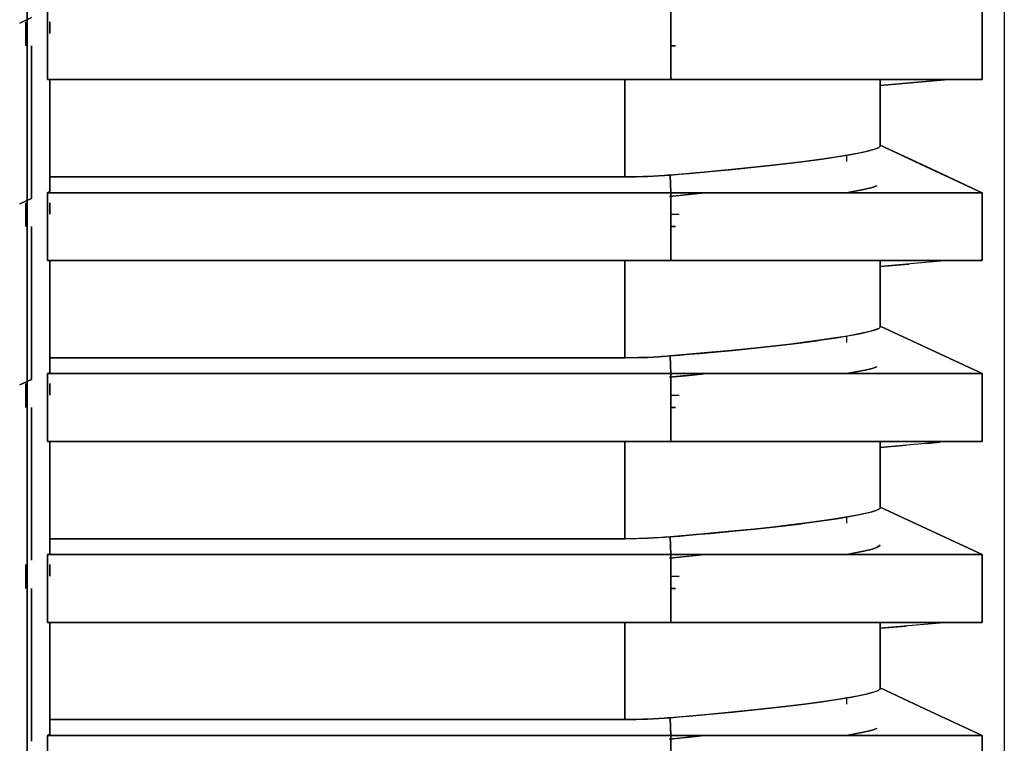
# Model space of a CAD drawing. Units: millimetres. Extents: x 2035 to 9959, y -14 to 1778.
# Drawn here: x 6926 to 6970, y 1058 to 1090 of the extents above; entities that cross this region are included whole.
import ezdxf

# ---------------------------------------------------------------- set-up
doc = ezdxf.new("R2010")
doc.units = ezdxf.units.MM
doc.layers.add('TFR-TRI', color=7, linetype='CONTINUOUS', true_color=0xffffff)

msp = doc.modelspace()

# ---------------------------------------------------------------- linework, layer by layer
at = {"layer": 'TFR-TRI', "color": 0, "linetype": 'Continuous'}
for p, q in [((6970.281, 1192.322), (6970.281, 828.947)), ((6926.8, 1187.292), (6926.804, 1085.525)), ((6926.804, 1085.525), (6926.8, 1187.292)), ((6927.704, 1089.197), (6927.704, 1090.706)), ((6927.704, 1090.706), (6927.704, 1089.197)), ((6955.436, 1087.688), (6955.436, 1090.706)), ((6955.436, 1090.706), (6955.436, 1089.197)), ((6969.289, 1090.706), (6969.289, 1087.688)), ((6969.289, 1089.197), (6969.289, 1090.706)), ((6926.986, 1090.448), (6926.468, 1090.206)), ((6926.468, 1090.206), (6926.986, 1090.448)), ((6926.737, 1090.263), (6926.737, 1089.73)), ((6926.738, 1089.73), (6926.738, 1090.263)), ((6927.806, 1090.263), (6927.806, 1090.004)), ((6927.806, 1090.004), (6927.806, 1090.263)), ((6926.737, 1089.73), (6926.738, 1089.197)), ((6926.738, 1089.197), (6926.738, 1089.73)), ((6927.806, 1090.004), (6927.806, 1089.745)), ((6927.806, 1089.745), (6927.806, 1090.004)), ((6926.986, 1089.197), (6926.986, 1082.4)), ((6926.986, 1082.4), (6926.986, 1089.197)), ((6927.704, 1087.688), (6927.704, 1089.197)), ((6927.704, 1089.197), (6927.704, 1087.688)), ((6955.409, 1089.197), (6955.649, 1089.197)), ((6955.649, 1089.197), (6955.409, 1089.197)), ((6955.436, 1089.197), (6955.436, 1087.688)), ((6969.289, 1087.688), (6969.289, 1089.197)), ((6955.436, 1087.688), (6927.704, 1087.688)), ((6927.704, 1087.688), (6955.436, 1087.688)), ((6927.755, 1087.688), (6927.704, 1087.688)), ((6927.806, 1087.688), (6927.755, 1087.688)), ((6927.806, 1085.196), (6927.806, 1087.688)), ((6927.806, 1087.688), (6927.806, 1085.196)), ((6953.394, 1083.361), (6953.394, 1087.688)), ((6953.394, 1087.688), (6953.394, 1083.361)), ((6958.413, 1087.688), (6955.406, 1087.688)), ((6955.837, 1087.688), (6955.436, 1087.688)), ((6955.436, 1087.688), (6956.04, 1087.688)), ((6956.235, 1087.688), (6955.837, 1087.688)), ((6956.04, 1087.688), (6956.651, 1087.688)), ((6956.499, 1087.688), (6956.235, 1087.688)), ((6956.761, 1087.688), (6956.499, 1087.688)), ((6956.651, 1087.688), (6957.27, 1087.688)), ((6957.413, 1087.688), (6956.761, 1087.688)), ((6957.27, 1087.688), (6957.895, 1087.688)), ((6958.057, 1087.688), (6957.413, 1087.688)), ((6957.895, 1087.688), (6958.522, 1087.688)), ((6959.323, 1087.688), (6958.057, 1087.688)), ((6961.027, 1087.688), (6958.413, 1087.688)), ((6958.522, 1087.688), (6959.15, 1087.688)), ((6959.15, 1087.688), (6959.857, 1087.688)), ((6960.559, 1087.688), (6959.323, 1087.688)), ((6959.857, 1087.688), (6960.559, 1087.688)), ((6961.113, 1087.688), (6960.559, 1087.688)), ((6960.559, 1087.688), (6962.604, 1087.688)), ((6963.048, 1087.688), (6961.027, 1087.688)), ((6961.655, 1087.688), (6961.113, 1087.688)), ((6962.358, 1087.688), (6961.655, 1087.688)), ((6963.039, 1087.688), (6962.358, 1087.688)), ((6962.604, 1087.688), (6964.485, 1087.688)), ((6963.743, 1087.688), (6963.039, 1087.688)), ((6964.325, 1087.688), (6963.048, 1087.688)), ((6964.411, 1087.688), (6963.743, 1087.688)), ((6964.762, 1087.688), (6964.325, 1087.688)), ((6964.835, 1087.688), (6964.411, 1087.688)), ((6964.485, 1087.688), (6964.871, 1087.688)), ((6969.289, 1087.688), (6964.762, 1087.688)), ((6967.78, 1087.688), (6964.762, 1087.424)), ((6964.762, 1087.688), (6964.762, 1084.741)), ((6964.762, 1084.741), (6964.762, 1087.688)), ((6964.762, 1087.424), (6966.271, 1087.556)), ((6965.243, 1087.688), (6964.835, 1087.688)), ((6964.871, 1087.688), (6965.243, 1087.688)), ((6965.001, 1087.688), (6967.78, 1087.688)), ((6965.825, 1087.688), (6965.243, 1087.688)), ((6965.243, 1087.688), (6966.889, 1087.688)), ((6966.368, 1087.688), (6965.825, 1087.688)), ((6966.271, 1087.556), (6967.78, 1087.688)), ((6966.709, 1087.688), (6966.368, 1087.688)), ((6967.032, 1087.688), (6966.709, 1087.688)), ((6966.889, 1087.688), (6968.127, 1087.688)), ((6967.475, 1087.688), (6967.032, 1087.688)), ((6967.869, 1087.688), (6967.475, 1087.688)), ((6968.106, 1087.688), (6967.869, 1087.688)), ((6968.32, 1087.688), (6968.106, 1087.688)), ((6968.127, 1087.688), (6968.226, 1087.688)), ((6968.226, 1087.688), (6968.32, 1087.688)), ((6968.751, 1087.688), (6968.32, 1087.688)), ((6968.32, 1087.688), (6968.575, 1087.688)), ((6968.575, 1087.688), (6968.789, 1087.688)), ((6969.058, 1087.688), (6968.751, 1087.688)), ((6968.789, 1087.688), (6969.013, 1087.688)), ((6969.013, 1087.688), (6969.168, 1087.688)), ((6969.158, 1087.688), (6969.058, 1087.688)), ((6969.231, 1087.688), (6969.158, 1087.688)), ((6969.168, 1087.688), (6969.259, 1087.688)), ((6969.256, 1087.688), (6969.231, 1087.688)), ((6969.274, 1087.688), (6969.256, 1087.688)), ((6969.259, 1087.688), (6969.289, 1087.688)), ((6969.281, 1087.688), (6969.274, 1087.688)), ((6969.285, 1087.688), (6969.281, 1087.688)), ((6969.288, 1087.688), (6969.285, 1087.688)), ((6969.289, 1087.688), (6969.288, 1087.688)), ((6926.804, 1085.525), (6926.809, 983.758)), ((6926.809, 983.758), (6926.804, 1085.525)), ((6927.806, 1082.705), (6927.806, 1085.196)), ((6927.806, 1085.196), (6927.806, 1082.705)), ((6963.732, 1084.408), (6963.304, 1084.33)), ((6963.387, 1084.348), (6963.835, 1084.431)), ((6964.089, 1084.483), (6963.732, 1084.408)), ((6963.835, 1084.431), (6964.197, 1084.51)), ((6964.302, 1084.535), (6964.089, 1084.483)), ((6964.197, 1084.51), (6964.452, 1084.578)), ((6964.476, 1084.584), (6964.302, 1084.535)), ((6964.452, 1084.578), (6964.633, 1084.641)), ((6964.606, 1084.629), (6964.476, 1084.584)), ((6964.694, 1084.67), (6964.606, 1084.629)), ((6964.633, 1084.641), (6964.692, 1084.669)), ((6964.692, 1084.669), (6964.731, 1084.695)), ((6964.739, 1084.707), (6964.694, 1084.67)), ((6964.731, 1084.695), (6964.752, 1084.718)), ((6964.762, 1084.741), (6964.739, 1084.707)), ((6964.752, 1084.718), (6964.762, 1084.741)), ((6964.762, 1084.768), (6966.774, 1083.83)), ((6964.762, 1084.768), (6969.289, 1082.657)), ((6967.026, 1083.713), (6964.762, 1084.768)), ((6964.762, 1084.768), (6964.762, 1084.755)), ((6964.762, 1084.755), (6964.762, 1084.741)), ((6960.778, 1083.973), (6959.988, 1083.882)), ((6960.378, 1083.925), (6960.764, 1083.97)), ((6960.764, 1083.97), (6961.138, 1084.016)), ((6961.503, 1084.064), (6960.778, 1083.973)), ((6961.138, 1084.016), (6961.496, 1084.062)), ((6961.496, 1084.062), (6961.839, 1084.108)), ((6962.166, 1084.154), (6961.503, 1084.064)), ((6961.839, 1084.108), (6962.165, 1084.154)), ((6962.165, 1084.154), (6962.819, 1084.253)), ((6962.772, 1084.243), (6962.166, 1084.154)), ((6963.304, 1084.33), (6962.772, 1084.243)), ((6962.819, 1084.253), (6963.387, 1084.348)), ((6963.253, 1084.323), (6963.253, 1084.045)), ((6956.254, 1083.516), (6955.406, 1083.444)), ((6955.834, 1083.479), (6956.26, 1083.516)), ((6957.09, 1083.59), (6956.254, 1083.516)), ((6956.26, 1083.516), (6956.726, 1083.557)), ((6956.726, 1083.557), (6957.187, 1083.598)), ((6958.144, 1083.689), (6957.09, 1083.59)), ((6957.187, 1083.598), (6958.189, 1083.693)), ((6959.147, 1083.791), (6958.144, 1083.689)), ((6958.189, 1083.693), (6959.147, 1083.79)), ((6959.988, 1083.882), (6959.147, 1083.791)), ((6959.147, 1083.79), (6959.569, 1083.835)), ((6959.569, 1083.835), (6959.978, 1083.88)), ((6959.978, 1083.88), (6960.378, 1083.925)), ((6966.774, 1083.83), (6969.289, 1082.657)), ((6969.289, 1082.657), (6967.026, 1083.713)), ((6927.806, 1083.361), (6953.394, 1083.361)), ((6953.394, 1083.361), (6927.806, 1083.361)), ((6927.806, 1083.361), (6927.806, 1083.033)), ((6953.394, 1083.361), (6953.899, 1083.368)), ((6953.699, 1083.363), (6953.394, 1083.361)), ((6954.002, 1083.369), (6953.699, 1083.363)), ((6953.899, 1083.368), (6954.403, 1083.382)), ((6954.204, 1083.374), (6954.002, 1083.369)), ((6954.405, 1083.382), (6954.204, 1083.374)), ((6954.403, 1083.382), (6954.906, 1083.409)), ((6954.656, 1083.393), (6954.405, 1083.382)), ((6954.907, 1083.407), (6954.656, 1083.393)), ((6954.906, 1083.409), (6955.406, 1083.444)), ((6955.032, 1083.416), (6954.907, 1083.407)), ((6955.157, 1083.424), (6955.032, 1083.416)), ((6955.281, 1083.434), (6955.157, 1083.424)), ((6955.406, 1083.444), (6955.281, 1083.434)), ((6955.406, 1083.444), (6955.834, 1083.479)), ((6955.436, 1082.657), (6955.406, 1083.444)), ((6955.406, 1083.444), (6955.421, 1083.05)), ((6927.704, 1082.657), (6927.755, 1082.681)), ((6927.755, 1082.681), (6927.704, 1082.657)), ((6955.436, 1082.657), (6927.704, 1082.657)), ((6927.704, 1082.657), (6955.436, 1082.657)), ((6927.704, 1081.148), (6927.704, 1082.657)), ((6927.704, 1082.657), (6927.704, 1081.148)), ((6927.755, 1082.681), (6927.806, 1082.705)), ((6927.806, 1082.705), (6927.755, 1082.681)), ((6927.806, 1083.033), (6927.806, 1082.705)), ((6955.421, 1083.05), (6955.436, 1082.657)), ((6955.436, 1079.639), (6955.436, 1082.657)), ((6955.436, 1082.657), (6956.04, 1082.657)), ((6955.436, 1082.657), (6955.436, 1081.148)), ((6956.04, 1082.657), (6955.436, 1082.657)), ((6956.04, 1082.657), (6956.651, 1082.657)), ((6956.651, 1082.657), (6956.04, 1082.657)), ((6956.097, 1082.566), (6956.803, 1082.638)), ((6956.719, 1082.629), (6956.354, 1082.591)), ((6956.651, 1082.657), (6957.27, 1082.657)), ((6957.27, 1082.657), (6956.651, 1082.657)), ((6956.977, 1082.657), (6956.719, 1082.629)), ((6956.803, 1082.638), (6956.981, 1082.657)), ((6957.27, 1082.657), (6957.895, 1082.657)), ((6957.895, 1082.657), (6957.27, 1082.657)), ((6957.895, 1082.657), (6958.522, 1082.657)), ((6958.522, 1082.657), (6957.895, 1082.657)), ((6958.522, 1082.657), (6959.15, 1082.657)), ((6959.15, 1082.657), (6958.522, 1082.657)), ((6959.15, 1082.657), (6959.857, 1082.657)), ((6959.857, 1082.657), (6959.15, 1082.657)), ((6959.857, 1082.657), (6960.559, 1082.657)), ((6960.559, 1082.657), (6959.857, 1082.657)), ((6960.559, 1082.657), (6962.604, 1082.657)), ((6962.604, 1082.657), (6960.559, 1082.657)), ((6962.604, 1082.657), (6964.485, 1082.657)), ((6964.485, 1082.657), (6962.604, 1082.657)), ((6963.262, 1082.659), (6964.09, 1082.818)), ((6964.09, 1082.818), (6963.264, 1082.659)), ((6964.394, 1082.893), (6964.09, 1082.818)), ((6964.09, 1082.818), (6964.394, 1082.893)), ((6964.605, 1082.964), (6964.394, 1082.893)), ((6964.394, 1082.893), (6964.605, 1082.964)), ((6964.485, 1082.657), (6964.871, 1082.657)), ((6964.871, 1082.657), (6964.485, 1082.657)), ((6964.871, 1082.657), (6965.243, 1082.657)), ((6965.243, 1082.657), (6964.871, 1082.657)), ((6965.243, 1082.657), (6966.889, 1082.657)), ((6966.889, 1082.657), (6965.243, 1082.657)), ((6966.889, 1082.657), (6968.127, 1082.657)), ((6968.127, 1082.657), (6966.889, 1082.657)), ((6968.127, 1082.657), (6968.226, 1082.657)), ((6968.226, 1082.657), (6968.127, 1082.657)), ((6968.226, 1082.657), (6968.32, 1082.657)), ((6968.32, 1082.657), (6968.226, 1082.657)), ((6968.32, 1082.657), (6968.575, 1082.657)), ((6968.575, 1082.657), (6968.32, 1082.657)), ((6968.575, 1082.657), (6968.789, 1082.657)), ((6968.789, 1082.657), (6968.575, 1082.657)), ((6968.789, 1082.657), (6969.013, 1082.657)), ((6969.013, 1082.657), (6968.789, 1082.657)), ((6969.013, 1082.657), (6969.168, 1082.657)), ((6969.168, 1082.657), (6969.013, 1082.657)), ((6969.168, 1082.657), (6969.259, 1082.657)), ((6969.259, 1082.657), (6969.168, 1082.657)), ((6969.259, 1082.657), (6969.289, 1082.657)), ((6969.289, 1082.657), (6969.259, 1082.657)), ((6969.289, 1082.657), (6969.289, 1079.639)), ((6969.289, 1081.148), (6969.289, 1082.657)), ((6926.468, 1082.157), (6926.986, 1082.4)), ((6926.986, 1082.4), (6926.468, 1082.157)), ((6926.738, 1081.681), (6926.738, 1082.214)), ((6926.738, 1082.214), (6926.738, 1081.681)), ((6927.806, 1081.955), (6927.806, 1082.214)), ((6927.806, 1082.214), (6927.806, 1081.955)), ((6955.38, 1082.495), (6956.097, 1082.566)), ((6955.682, 1082.524), (6955.38, 1082.495)), ((6955.984, 1082.554), (6955.682, 1082.524)), ((6956.354, 1082.591), (6955.984, 1082.554)), ((6927.806, 1081.696), (6927.806, 1081.955)), ((6927.806, 1081.955), (6927.806, 1081.696)), ((6926.738, 1081.148), (6926.738, 1081.681)), ((6926.738, 1081.681), (6926.738, 1081.148)), ((6955.409, 1081.696), (6955.807, 1081.696)), ((6926.986, 1074.351), (6926.986, 1081.148)), ((6926.986, 1081.148), (6926.986, 1074.351)), ((6927.705, 1079.639), (6927.704, 1081.148)), ((6927.704, 1081.148), (6927.705, 1079.639)), ((6955.649, 1081.148), (6955.409, 1081.148)), ((6955.409, 1081.148), (6955.649, 1081.148)), ((6955.436, 1081.148), (6955.436, 1079.639)), ((6969.289, 1079.639), (6969.289, 1081.148)), ((6927.705, 1079.639), (6955.436, 1079.639)), ((6955.436, 1079.639), (6927.705, 1079.639)), ((6927.755, 1079.639), (6927.705, 1079.639)), ((6927.806, 1079.639), (6927.755, 1079.639)), ((6927.806, 1077.147), (6927.806, 1079.639)), ((6927.806, 1079.639), (6927.806, 1077.147)), ((6953.394, 1079.639), (6953.394, 1075.312)), ((6953.394, 1075.312), (6953.394, 1079.639)), ((6958.413, 1079.639), (6955.406, 1079.639)), ((6955.436, 1079.639), (6956.04, 1079.639)), ((6955.837, 1079.639), (6955.436, 1079.639)), ((6956.235, 1079.639), (6955.837, 1079.639)), ((6956.04, 1079.639), (6956.651, 1079.639)), ((6956.499, 1079.639), (6956.235, 1079.639)), ((6956.761, 1079.639), (6956.499, 1079.639)), ((6956.651, 1079.639), (6957.27, 1079.639)), ((6957.413, 1079.639), (6956.761, 1079.639)), ((6957.27, 1079.639), (6957.895, 1079.639)), ((6958.057, 1079.639), (6957.413, 1079.639)), ((6957.895, 1079.639), (6958.522, 1079.639)), ((6959.323, 1079.639), (6958.057, 1079.639)), ((6961.027, 1079.639), (6958.413, 1079.639)), ((6958.522, 1079.639), (6959.15, 1079.639)), ((6959.15, 1079.639), (6959.857, 1079.639)), ((6960.559, 1079.639), (6959.323, 1079.639)), ((6959.857, 1079.639), (6960.559, 1079.639)), ((6960.559, 1079.639), (6962.604, 1079.639)), ((6961.113, 1079.639), (6960.559, 1079.639)), ((6963.048, 1079.639), (6961.027, 1079.639)), ((6961.655, 1079.639), (6961.113, 1079.639)), ((6962.358, 1079.639), (6961.655, 1079.639)), ((6963.039, 1079.639), (6962.358, 1079.639)), ((6962.604, 1079.639), (6964.485, 1079.639)), ((6963.743, 1079.639), (6963.039, 1079.639)), ((6964.325, 1079.639), (6963.048, 1079.639)), ((6964.411, 1079.639), (6963.743, 1079.639)), ((6964.762, 1079.639), (6964.325, 1079.639)), ((6964.835, 1079.639), (6964.411, 1079.639)), ((6964.485, 1079.639), (6964.871, 1079.639)), ((6969.289, 1079.639), (6964.762, 1079.639)), ((6964.762, 1079.639), (6964.762, 1076.692)), ((6967.78, 1079.639), (6964.762, 1079.375)), ((6964.762, 1076.692), (6964.762, 1079.639)), ((6965.243, 1079.639), (6964.835, 1079.639)), ((6964.871, 1079.639), (6965.243, 1079.639)), ((6965.001, 1079.639), (6967.78, 1079.639)), ((6965.243, 1079.639), (6966.889, 1079.639)), ((6965.825, 1079.639), (6965.243, 1079.639)), ((6966.368, 1079.639), (6965.825, 1079.639)), ((6966.709, 1079.639), (6966.368, 1079.639)), ((6967.032, 1079.639), (6966.709, 1079.639)), ((6966.889, 1079.639), (6968.127, 1079.639)), ((6967.475, 1079.639), (6967.032, 1079.639)), ((6967.869, 1079.639), (6967.475, 1079.639)), ((6968.106, 1079.639), (6967.869, 1079.639)), ((6968.32, 1079.639), (6968.106, 1079.639)), ((6968.127, 1079.639), (6968.226, 1079.639)), ((6968.226, 1079.639), (6968.32, 1079.639)), ((6968.32, 1079.639), (6968.575, 1079.639)), ((6968.751, 1079.639), (6968.32, 1079.639)), ((6968.575, 1079.639), (6968.789, 1079.639)), ((6969.058, 1079.639), (6968.751, 1079.639)), ((6968.789, 1079.639), (6969.013, 1079.639)), ((6969.013, 1079.639), (6969.168, 1079.639)), ((6969.158, 1079.639), (6969.058, 1079.639)), ((6969.231, 1079.639), (6969.158, 1079.639)), ((6969.168, 1079.639), (6969.259, 1079.639)), ((6969.256, 1079.639), (6969.231, 1079.639)), ((6969.274, 1079.639), (6969.256, 1079.639)), ((6969.259, 1079.639), (6969.289, 1079.639)), ((6969.281, 1079.639), (6969.274, 1079.639)), ((6969.285, 1079.639), (6969.281, 1079.639)), ((6969.288, 1079.639), (6969.285, 1079.639)), ((6969.289, 1079.639), (6969.288, 1079.639)), ((6964.762, 1079.375), (6966.037, 1079.486)), ((6927.806, 1074.656), (6927.806, 1077.147)), ((6927.806, 1077.147), (6927.806, 1074.656)), ((6964.197, 1076.461), (6964.452, 1076.529)), ((6964.476, 1076.535), (6964.302, 1076.486)), ((6964.452, 1076.529), (6964.633, 1076.592)), ((6964.606, 1076.58), (6964.476, 1076.535)), ((6964.694, 1076.622), (6964.606, 1076.58)), ((6964.633, 1076.592), (6964.692, 1076.62)), ((6964.692, 1076.62), (6964.731, 1076.646)), ((6964.739, 1076.658), (6964.694, 1076.622)), ((6964.731, 1076.646), (6964.752, 1076.67)), ((6964.762, 1076.692), (6964.739, 1076.658)), ((6964.752, 1076.67), (6964.762, 1076.692)), ((6964.762, 1076.72), (6969.289, 1074.609)), ((6964.762, 1076.72), (6966.774, 1075.781)), ((6967.026, 1075.664), (6964.762, 1076.72)), ((6964.762, 1076.72), (6964.762, 1076.706)), ((6964.762, 1076.706), (6964.762, 1076.692)), ((6961.496, 1076.013), (6961.839, 1076.059)), ((6962.166, 1076.106), (6961.503, 1076.016)), ((6961.839, 1076.059), (6962.165, 1076.105)), ((6962.165, 1076.105), (6962.819, 1076.204)), ((6962.772, 1076.195), (6962.166, 1076.106)), ((6963.304, 1076.281), (6962.772, 1076.195)), ((6962.819, 1076.204), (6963.387, 1076.299)), ((6963.253, 1076.274), (6963.253, 1075.997)), ((6963.732, 1076.359), (6963.304, 1076.281)), ((6963.387, 1076.299), (6963.835, 1076.383)), ((6964.089, 1076.434), (6963.732, 1076.359)), ((6963.835, 1076.383), (6964.197, 1076.461)), ((6964.302, 1076.486), (6964.089, 1076.434)), ((6958.144, 1075.641), (6957.09, 1075.542)), ((6957.187, 1075.549), (6958.189, 1075.644)), ((6959.147, 1075.742), (6958.144, 1075.641)), ((6958.189, 1075.644), (6959.147, 1075.741)), ((6959.988, 1075.833), (6959.147, 1075.742)), ((6959.147, 1075.741), (6959.569, 1075.786)), ((6959.569, 1075.786), (6959.978, 1075.831)), ((6959.978, 1075.831), (6960.378, 1075.876)), ((6960.778, 1075.924), (6959.988, 1075.833)), ((6960.378, 1075.876), (6960.764, 1075.922)), ((6960.764, 1075.922), (6961.138, 1075.967)), ((6961.503, 1076.016), (6960.778, 1075.924)), ((6961.138, 1075.967), (6961.496, 1076.013)), ((6966.774, 1075.781), (6969.289, 1074.609)), ((6969.289, 1074.609), (6967.026, 1075.664)), ((6953.394, 1075.312), (6927.806, 1075.312)), ((6927.806, 1075.312), (6953.394, 1075.312)), ((6927.806, 1075.312), (6927.806, 1074.984)), ((6953.394, 1075.312), (6953.899, 1075.319)), ((6953.699, 1075.314), (6953.394, 1075.312)), ((6954.002, 1075.32), (6953.699, 1075.314)), ((6953.899, 1075.319), (6954.403, 1075.333)), ((6954.204, 1075.325), (6954.002, 1075.32)), ((6954.405, 1075.333), (6954.204, 1075.325)), ((6954.403, 1075.333), (6954.906, 1075.36)), ((6954.656, 1075.344), (6954.405, 1075.333)), ((6954.907, 1075.359), (6954.656, 1075.344)), ((6954.906, 1075.36), (6955.406, 1075.395)), ((6955.032, 1075.367), (6954.907, 1075.359)), ((6955.157, 1075.375), (6955.032, 1075.367)), ((6955.281, 1075.385), (6955.157, 1075.375)), ((6955.406, 1075.395), (6955.281, 1075.385)), ((6956.254, 1075.468), (6955.406, 1075.395)), ((6955.406, 1075.395), (6955.834, 1075.431)), ((6955.436, 1074.609), (6955.406, 1075.395)), ((6955.406, 1075.395), (6955.421, 1075.002)), ((6955.834, 1075.431), (6956.26, 1075.467)), ((6957.09, 1075.542), (6956.254, 1075.468)), ((6956.26, 1075.467), (6956.726, 1075.508)), ((6956.726, 1075.508), (6957.187, 1075.549)), ((6927.806, 1074.984), (6927.806, 1074.656)), ((6955.421, 1075.002), (6955.436, 1074.609)), ((6963.262, 1074.61), (6964.09, 1074.769)), ((6964.09, 1074.769), (6963.264, 1074.611)), ((6964.394, 1074.844), (6964.09, 1074.769)), ((6964.09, 1074.769), (6964.394, 1074.844)), ((6964.605, 1074.915), (6964.394, 1074.844)), ((6964.394, 1074.844), (6964.605, 1074.915)), ((6926.986, 1074.351), (6926.468, 1074.109)), ((6926.468, 1074.109), (6926.986, 1074.351)), ((6927.705, 1074.609), (6927.755, 1074.632)), ((6927.755, 1074.632), (6927.705, 1074.609)), ((6927.705, 1074.609), (6955.436, 1074.609)), ((6955.436, 1074.609), (6927.705, 1074.609)), ((6927.705, 1073.1), (6927.705, 1074.609)), ((6927.705, 1074.609), (6927.705, 1073.1)), ((6927.755, 1074.632), (6927.806, 1074.656)), ((6927.806, 1074.656), (6927.755, 1074.632)), ((6955.38, 1074.446), (6956.097, 1074.517)), ((6955.682, 1074.475), (6955.38, 1074.446)), ((6955.436, 1071.59), (6955.436, 1074.609)), ((6955.436, 1074.609), (6956.04, 1074.609)), ((6955.436, 1074.609), (6955.436, 1073.1)), ((6956.04, 1074.609), (6955.436, 1074.609)), ((6955.984, 1074.505), (6955.682, 1074.475)), ((6956.354, 1074.542), (6955.984, 1074.505)), ((6956.04, 1074.609), (6956.651, 1074.609)), ((6956.651, 1074.609), (6956.04, 1074.609)), ((6956.097, 1074.517), (6956.803, 1074.589)), ((6956.719, 1074.581), (6956.354, 1074.542)), ((6956.651, 1074.609), (6957.27, 1074.609)), ((6957.27, 1074.609), (6956.651, 1074.609)), ((6956.977, 1074.608), (6956.719, 1074.581)), ((6956.803, 1074.589), (6956.981, 1074.608)), ((6957.27, 1074.609), (6957.895, 1074.609)), ((6957.895, 1074.609), (6957.27, 1074.609)), ((6957.895, 1074.609), (6958.522, 1074.609)), ((6958.522, 1074.609), (6957.895, 1074.609)), ((6958.522, 1074.609), (6959.15, 1074.609)), ((6959.15, 1074.609), (6958.522, 1074.609)), ((6959.15, 1074.609), (6959.857, 1074.609)), ((6959.857, 1074.609), (6959.15, 1074.609)), ((6959.857, 1074.609), (6960.559, 1074.609)), ((6960.559, 1074.609), (6959.857, 1074.609)), ((6960.559, 1074.609), (6962.604, 1074.609)), ((6962.604, 1074.609), (6960.559, 1074.609)), ((6962.604, 1074.609), (6964.485, 1074.609)), ((6964.485, 1074.609), (6962.604, 1074.609)), ((6964.485, 1074.609), (6964.871, 1074.609)), ((6964.871, 1074.609), (6964.485, 1074.609)), ((6964.871, 1074.609), (6965.243, 1074.609)), ((6965.243, 1074.609), (6964.871, 1074.609)), ((6965.243, 1074.609), (6966.889, 1074.609)), ((6966.889, 1074.609), (6965.243, 1074.609)), ((6966.889, 1074.609), (6968.127, 1074.609)), ((6968.127, 1074.609), (6966.889, 1074.609)), ((6968.127, 1074.609), (6968.226, 1074.609)), ((6968.226, 1074.609), (6968.127, 1074.609)), ((6968.226, 1074.609), (6968.32, 1074.609)), ((6968.32, 1074.609), (6968.226, 1074.609)), ((6968.32, 1074.609), (6968.575, 1074.609)), ((6968.575, 1074.609), (6968.32, 1074.609)), ((6968.575, 1074.609), (6968.789, 1074.609)), ((6968.789, 1074.609), (6968.575, 1074.609)), ((6968.789, 1074.609), (6969.013, 1074.609)), ((6969.013, 1074.609), (6968.789, 1074.609)), ((6969.013, 1074.609), (6969.168, 1074.609)), ((6969.168, 1074.609), (6969.013, 1074.609)), ((6969.168, 1074.609), (6969.259, 1074.609)), ((6969.259, 1074.609), (6969.168, 1074.609)), ((6969.259, 1074.609), (6969.289, 1074.609)), ((6969.289, 1074.609), (6969.259, 1074.609)), ((6969.289, 1074.609), (6969.289, 1071.59)), ((6969.289, 1073.1), (6969.289, 1074.609)), ((6926.738, 1073.633), (6926.738, 1074.166)), ((6926.738, 1074.166), (6926.738, 1073.633)), ((6927.806, 1073.906), (6927.806, 1074.166)), ((6927.806, 1074.166), (6927.806, 1073.906)), ((6927.806, 1073.647), (6927.806, 1073.906)), ((6927.806, 1073.906), (6927.806, 1073.647)), ((6926.738, 1073.1), (6926.738, 1073.633)), ((6926.738, 1073.633), (6926.738, 1073.1)), ((6955.409, 1073.647), (6955.807, 1073.647)), ((6926.986, 1066.302), (6926.986, 1073.1)), ((6926.986, 1073.1), (6926.986, 1066.302)), ((6927.705, 1071.59), (6927.705, 1073.1)), ((6927.705, 1073.1), (6927.705, 1071.59)), ((6955.409, 1073.1), (6955.649, 1073.1)), ((6955.649, 1073.1), (6955.409, 1073.1)), ((6955.436, 1073.1), (6955.436, 1071.59)), ((6969.289, 1071.59), (6969.289, 1073.1)), ((6955.436, 1071.59), (6927.705, 1071.59)), ((6927.705, 1071.59), (6955.436, 1071.59)), ((6927.755, 1071.59), (6927.705, 1071.59)), ((6927.806, 1071.59), (6927.755, 1071.59)), ((6927.806, 1071.59), (6927.806, 1069.099)), ((6927.806, 1069.099), (6927.806, 1071.59)), ((6953.394, 1067.264), (6953.394, 1071.59)), ((6953.394, 1071.59), (6953.394, 1067.264)), ((6958.413, 1071.59), (6955.406, 1071.59)), ((6955.837, 1071.59), (6955.436, 1071.59)), ((6955.436, 1071.59), (6956.04, 1071.59)), ((6956.235, 1071.59), (6955.837, 1071.59)), ((6956.04, 1071.59), (6956.651, 1071.59)), ((6956.499, 1071.59), (6956.235, 1071.59)), ((6956.761, 1071.59), (6956.499, 1071.59)), ((6956.651, 1071.59), (6957.27, 1071.59)), ((6957.413, 1071.59), (6956.761, 1071.59)), ((6957.27, 1071.59), (6957.895, 1071.59)), ((6958.057, 1071.59), (6957.413, 1071.59)), ((6957.895, 1071.59), (6958.522, 1071.59)), ((6959.323, 1071.59), (6958.057, 1071.59)), ((6961.027, 1071.59), (6958.413, 1071.59)), ((6958.522, 1071.59), (6959.15, 1071.59)), ((6959.15, 1071.59), (6959.857, 1071.59)), ((6960.559, 1071.59), (6959.323, 1071.59)), ((6959.857, 1071.59), (6960.559, 1071.59)), ((6961.113, 1071.59), (6960.559, 1071.59)), ((6960.559, 1071.59), (6962.604, 1071.59)), ((6963.048, 1071.59), (6961.027, 1071.59)), ((6961.655, 1071.59), (6961.113, 1071.59)), ((6962.358, 1071.59), (6961.655, 1071.59)), ((6963.039, 1071.59), (6962.358, 1071.59)), ((6962.604, 1071.59), (6964.485, 1071.59)), ((6963.743, 1071.59), (6963.039, 1071.59)), ((6964.325, 1071.59), (6963.048, 1071.59)), ((6964.411, 1071.59), (6963.743, 1071.59)), ((6964.762, 1071.59), (6964.325, 1071.59)), ((6964.835, 1071.59), (6964.411, 1071.59)), ((6964.485, 1071.59), (6964.871, 1071.59)), ((6964.762, 1068.643), (6964.762, 1071.59)), ((6967.78, 1071.59), (6964.762, 1071.326)), ((6964.762, 1071.59), (6964.762, 1068.643)), ((6969.289, 1071.59), (6964.762, 1071.59)), ((6964.762, 1071.326), (6965.918, 1071.427)), ((6965.243, 1071.59), (6964.835, 1071.59)), ((6964.871, 1071.59), (6965.243, 1071.59)), ((6965.001, 1071.59), (6967.78, 1071.59)), ((6965.825, 1071.59), (6965.243, 1071.59)), ((6965.243, 1071.59), (6966.889, 1071.59)), ((6966.368, 1071.59), (6965.825, 1071.59)), ((6966.709, 1071.59), (6966.368, 1071.59)), ((6967.032, 1071.59), (6966.709, 1071.59)), ((6966.818, 1071.506), (6967.418, 1071.559)), ((6966.889, 1071.59), (6968.127, 1071.59)), ((6967.475, 1071.59), (6967.032, 1071.59)), ((6967.869, 1071.59), (6967.475, 1071.59)), ((6968.106, 1071.59), (6967.869, 1071.59)), ((6968.32, 1071.59), (6968.106, 1071.59)), ((6968.127, 1071.59), (6968.226, 1071.59)), ((6968.226, 1071.59), (6968.32, 1071.59)), ((6968.751, 1071.59), (6968.32, 1071.59)), ((6968.32, 1071.59), (6968.575, 1071.59)), ((6968.575, 1071.59), (6968.789, 1071.59)), ((6969.058, 1071.59), (6968.751, 1071.59)), ((6968.789, 1071.59), (6969.013, 1071.59)), ((6969.013, 1071.59), (6969.168, 1071.59)), ((6969.158, 1071.59), (6969.058, 1071.59)), ((6969.231, 1071.59), (6969.158, 1071.59)), ((6969.168, 1071.59), (6969.259, 1071.59)), ((6969.256, 1071.59), (6969.231, 1071.59)), ((6969.274, 1071.59), (6969.256, 1071.59)), ((6969.259, 1071.59), (6969.289, 1071.59)), ((6969.281, 1071.59), (6969.274, 1071.59)), ((6969.285, 1071.59), (6969.281, 1071.59)), ((6969.288, 1071.59), (6969.285, 1071.59)), ((6969.289, 1071.59), (6969.288, 1071.59)), ((6927.806, 1069.099), (6927.806, 1066.607)), ((6927.806, 1066.607), (6927.806, 1069.099)), ((6964.739, 1068.609), (6964.694, 1068.573)), ((6964.731, 1068.597), (6964.752, 1068.621)), ((6964.762, 1068.643), (6964.739, 1068.609)), ((6964.752, 1068.621), (6964.762, 1068.643)), ((6964.762, 1068.671), (6969.289, 1066.56)), ((6964.762, 1068.671), (6966.774, 1067.733)), ((6964.762, 1068.671), (6964.762, 1068.657)), ((6967.026, 1067.615), (6964.762, 1068.671)), ((6964.762, 1068.657), (6964.762, 1068.643)), ((6963.304, 1068.232), (6962.772, 1068.146)), ((6962.819, 1068.155), (6963.387, 1068.25)), ((6963.253, 1068.225), (6963.253, 1067.948)), ((6963.732, 1068.31), (6963.304, 1068.232)), ((6963.387, 1068.25), (6963.835, 1068.334)), ((6964.089, 1068.385), (6963.732, 1068.31)), ((6963.835, 1068.334), (6964.197, 1068.412)), ((6964.302, 1068.437), (6964.089, 1068.385)), ((6964.197, 1068.412), (6964.452, 1068.48)), ((6964.476, 1068.487), (6964.302, 1068.437)), ((6964.452, 1068.48), (6964.633, 1068.544)), ((6964.606, 1068.531), (6964.476, 1068.487)), ((6964.694, 1068.573), (6964.606, 1068.531)), ((6964.633, 1068.544), (6964.692, 1068.571)), ((6964.692, 1068.571), (6964.731, 1068.597)), ((6959.988, 1067.784), (6959.147, 1067.693)), ((6959.147, 1067.693), (6959.569, 1067.737)), ((6959.569, 1067.737), (6959.978, 1067.782)), ((6959.978, 1067.782), (6960.378, 1067.827)), ((6960.778, 1067.876), (6959.988, 1067.784)), ((6960.378, 1067.827), (6960.764, 1067.873)), ((6960.764, 1067.873), (6961.138, 1067.918)), ((6961.503, 1067.967), (6960.778, 1067.876)), ((6961.138, 1067.918), (6961.496, 1067.964)), ((6961.496, 1067.964), (6961.839, 1068.01)), ((6962.166, 1068.057), (6961.503, 1067.967)), ((6961.839, 1068.01), (6962.165, 1068.056)), ((6962.165, 1068.056), (6962.819, 1068.155)), ((6962.772, 1068.146), (6962.166, 1068.057)), ((6966.774, 1067.733), (6969.29, 1066.56)), ((6954.403, 1067.284), (6954.906, 1067.311)), ((6954.656, 1067.296), (6954.405, 1067.284)), ((6954.907, 1067.31), (6954.656, 1067.296)), ((6954.906, 1067.311), (6955.406, 1067.346)), ((6955.032, 1067.318), (6954.907, 1067.31)), ((6955.157, 1067.327), (6955.032, 1067.318)), ((6955.281, 1067.336), (6955.157, 1067.327)), ((6955.406, 1067.346), (6955.281, 1067.336)), ((6956.254, 1067.419), (6955.406, 1067.346)), ((6955.406, 1067.346), (6955.834, 1067.382)), ((6955.436, 1066.56), (6955.406, 1067.346)), ((6955.406, 1067.346), (6955.421, 1066.953)), ((6955.834, 1067.382), (6956.26, 1067.418)), ((6957.09, 1067.493), (6956.254, 1067.419)), ((6956.26, 1067.418), (6956.726, 1067.459)), ((6956.726, 1067.459), (6957.187, 1067.501)), ((6958.144, 1067.592), (6957.09, 1067.493)), ((6957.187, 1067.501), (6958.189, 1067.596)), ((6959.147, 1067.693), (6958.144, 1067.592)), ((6958.189, 1067.596), (6959.147, 1067.693)), ((6969.289, 1066.56), (6967.026, 1067.615)), ((6927.806, 1067.264), (6953.394, 1067.264)), ((6953.394, 1067.264), (6927.806, 1067.264)), ((6927.806, 1067.264), (6927.806, 1066.935)), ((6927.806, 1066.935), (6927.806, 1066.607)), ((6953.394, 1067.264), (6953.899, 1067.27)), ((6953.699, 1067.265), (6953.394, 1067.264)), ((6954.002, 1067.271), (6953.699, 1067.265)), ((6953.899, 1067.27), (6954.403, 1067.284)), ((6954.204, 1067.277), (6954.002, 1067.271)), ((6954.405, 1067.284), (6954.204, 1067.277)), ((6955.421, 1066.953), (6955.436, 1066.56)), ((6964.394, 1066.795), (6964.605, 1066.867)), ((6964.605, 1066.867), (6964.394, 1066.795)), ((6964.605, 1066.867), (6964.762, 1066.978)), ((6964.762, 1066.978), (6964.605, 1066.867)), ((6927.705, 1066.56), (6927.756, 1066.583)), ((6927.756, 1066.583), (6927.705, 1066.56)), ((6927.705, 1066.56), (6955.436, 1066.56)), ((6955.436, 1066.56), (6927.705, 1066.56)), ((6927.705, 1065.051), (6927.705, 1066.56)), ((6927.705, 1066.56), (6927.705, 1065.051)), ((6927.756, 1066.583), (6927.806, 1066.607)), ((6927.806, 1066.607), (6927.756, 1066.583)), ((6955.38, 1066.397), (6956.097, 1066.468)), ((6955.682, 1066.426), (6955.38, 1066.397)), ((6955.436, 1063.542), (6955.436, 1066.56)), ((6955.436, 1066.56), (6955.436, 1065.051)), ((6956.04, 1066.56), (6955.436, 1066.56)), ((6955.436, 1066.56), (6956.04, 1066.56)), ((6955.984, 1066.456), (6955.682, 1066.426)), ((6956.354, 1066.494), (6955.984, 1066.456)), ((6956.651, 1066.56), (6956.04, 1066.56)), ((6956.04, 1066.56), (6956.651, 1066.56)), ((6956.097, 1066.468), (6956.803, 1066.541)), ((6956.719, 1066.532), (6956.354, 1066.494)), ((6957.27, 1066.56), (6956.651, 1066.56)), ((6956.651, 1066.56), (6957.27, 1066.56)), ((6956.977, 1066.559), (6956.719, 1066.532)), ((6956.803, 1066.541), (6956.981, 1066.559)), ((6957.895, 1066.56), (6957.27, 1066.56)), ((6957.27, 1066.56), (6957.895, 1066.56)), ((6958.522, 1066.56), (6957.895, 1066.56)), ((6957.895, 1066.56), (6958.522, 1066.56)), ((6959.15, 1066.56), (6958.522, 1066.56)), ((6958.522, 1066.56), (6959.15, 1066.56)), ((6959.857, 1066.56), (6959.15, 1066.56)), ((6959.15, 1066.56), (6959.857, 1066.56)), ((6960.559, 1066.56), (6959.857, 1066.56)), ((6959.857, 1066.56), (6960.559, 1066.56)), ((6962.604, 1066.56), (6960.559, 1066.56)), ((6960.559, 1066.56), (6962.604, 1066.56)), ((6964.485, 1066.56), (6962.604, 1066.56)), ((6962.604, 1066.56), (6964.485, 1066.56)), ((6963.262, 1066.561), (6964.09, 1066.72)), ((6964.09, 1066.72), (6963.268, 1066.562)), ((6964.09, 1066.72), (6964.394, 1066.795)), ((6964.394, 1066.795), (6964.09, 1066.72)), ((6964.871, 1066.56), (6964.485, 1066.56)), ((6964.485, 1066.56), (6964.871, 1066.56)), ((6965.243, 1066.56), (6964.871, 1066.56)), ((6964.871, 1066.56), (6965.243, 1066.56)), ((6966.889, 1066.56), (6965.243, 1066.56)), ((6965.243, 1066.56), (6966.889, 1066.56)), ((6968.127, 1066.56), (6966.889, 1066.56)), ((6966.889, 1066.56), (6968.127, 1066.56)), ((6968.226, 1066.56), (6968.127, 1066.56)), ((6968.127, 1066.56), (6968.226, 1066.56)), ((6968.32, 1066.56), (6968.226, 1066.56)), ((6968.226, 1066.56), (6968.32, 1066.56)), ((6968.575, 1066.56), (6968.32, 1066.56)), ((6968.32, 1066.56), (6968.575, 1066.56)), ((6968.789, 1066.56), (6968.575, 1066.56)), ((6968.575, 1066.56), (6968.789, 1066.56)), ((6969.013, 1066.56), (6968.789, 1066.56)), ((6968.789, 1066.56), (6969.013, 1066.56)), ((6969.168, 1066.56), (6969.013, 1066.56)), ((6969.013, 1066.56), (6969.168, 1066.56)), ((6969.259, 1066.56), (6969.168, 1066.56)), ((6969.168, 1066.56), (6969.259, 1066.56)), ((6969.289, 1066.56), (6969.259, 1066.56)), ((6969.259, 1066.56), (6969.289, 1066.56)), ((6969.289, 1066.56), (6969.289, 1063.542)), ((6969.289, 1065.051), (6969.289, 1066.56)), ((6926.739, 1065.584), (6926.739, 1066.117)), ((6926.739, 1066.117), (6926.739, 1065.584)), ((6927.806, 1066.117), (6927.806, 1065.858)), ((6927.806, 1065.858), (6927.806, 1066.117)), ((6926.739, 1065.051), (6926.739, 1065.584)), ((6926.739, 1065.584), (6926.739, 1065.051)), ((6927.806, 1065.858), (6927.806, 1065.598)), ((6927.806, 1065.598), (6927.806, 1065.858)), ((6955.409, 1065.598), (6955.809, 1065.598)), ((6926.986, 1058.253), (6926.986, 1065.051)), ((6926.986, 1065.051), (6926.986, 1058.253)), ((6927.706, 1063.542), (6927.705, 1065.051)), ((6927.705, 1065.051), (6927.706, 1063.542)), ((6955.649, 1065.051), (6955.409, 1065.051)), ((6955.409, 1065.051), (6955.649, 1065.051)), ((6955.436, 1065.051), (6955.436, 1063.542)), ((6969.289, 1063.542), (6969.289, 1065.051)), ((6955.436, 1063.542), (6927.706, 1063.542)), ((6927.706, 1063.542), (6955.436, 1063.542)), ((6927.756, 1063.542), (6927.706, 1063.542)), ((6927.806, 1063.542), (6927.756, 1063.542)), ((6927.806, 1061.05), (6927.806, 1063.542)), ((6927.806, 1063.542), (6927.806, 1061.05)), ((6953.394, 1059.215), (6953.394, 1063.542)), ((6953.394, 1063.542), (6953.394, 1059.215)), ((6958.413, 1063.542), (6955.406, 1063.542)), ((6955.837, 1063.542), (6955.436, 1063.542)), ((6955.436, 1063.542), (6956.04, 1063.542)), ((6956.235, 1063.542), (6955.837, 1063.542)), ((6956.04, 1063.542), (6956.651, 1063.542)), ((6956.499, 1063.542), (6956.235, 1063.542)), ((6956.761, 1063.542), (6956.499, 1063.542)), ((6956.651, 1063.542), (6957.27, 1063.542)), ((6957.413, 1063.542), (6956.761, 1063.542)), ((6957.27, 1063.542), (6957.895, 1063.542)), ((6958.057, 1063.542), (6957.413, 1063.542)), ((6957.895, 1063.542), (6958.522, 1063.542)), ((6959.323, 1063.542), (6958.057, 1063.542)), ((6961.027, 1063.542), (6958.413, 1063.542)), ((6958.522, 1063.542), (6959.15, 1063.542)), ((6959.15, 1063.542), (6959.857, 1063.542)), ((6960.559, 1063.542), (6959.323, 1063.542)), ((6959.857, 1063.542), (6960.559, 1063.542)), ((6961.113, 1063.542), (6960.559, 1063.542)), ((6960.559, 1063.542), (6962.604, 1063.542)), ((6963.048, 1063.542), (6961.027, 1063.542)), ((6961.655, 1063.542), (6961.113, 1063.542)), ((6962.358, 1063.542), (6961.655, 1063.542)), ((6963.039, 1063.542), (6962.358, 1063.542)), ((6962.604, 1063.542), (6964.485, 1063.542)), ((6963.743, 1063.542), (6963.039, 1063.542)), ((6964.325, 1063.542), (6963.048, 1063.542)), ((6964.411, 1063.542), (6963.743, 1063.542)), ((6964.762, 1063.542), (6964.325, 1063.542)), ((6964.835, 1063.542), (6964.411, 1063.542)), ((6964.485, 1063.542), (6964.871, 1063.542)), ((6964.762, 1060.595), (6964.762, 1063.542)), ((6964.762, 1063.542), (6964.762, 1060.595)), ((6969.289, 1063.542), (6964.762, 1063.542)), ((6967.78, 1063.541), (6964.762, 1063.277)), ((6964.762, 1063.277), (6965.918, 1063.379)), ((6965.243, 1063.542), (6964.835, 1063.542)), ((6964.871, 1063.542), (6965.243, 1063.542)), ((6965.001, 1063.541), (6967.78, 1063.541)), ((6965.825, 1063.542), (6965.243, 1063.542)), ((6965.243, 1063.542), (6966.889, 1063.542)), ((6966.368, 1063.542), (6965.825, 1063.542)), ((6966.709, 1063.542), (6966.368, 1063.542)), ((6967.032, 1063.542), (6966.709, 1063.542)), ((6966.889, 1063.542), (6968.127, 1063.542)), ((6967.475, 1063.542), (6967.032, 1063.542)), ((6967.869, 1063.542), (6967.475, 1063.542)), ((6968.106, 1063.542), (6967.869, 1063.542)), ((6968.32, 1063.542), (6968.106, 1063.542)), ((6968.127, 1063.542), (6968.226, 1063.542)), ((6968.226, 1063.542), (6968.32, 1063.542)), ((6968.751, 1063.542), (6968.32, 1063.542)), ((6968.32, 1063.542), (6968.575, 1063.542)), ((6968.575, 1063.542), (6968.789, 1063.542)), ((6969.058, 1063.542), (6968.751, 1063.542)), ((6968.789, 1063.542), (6969.013, 1063.542)), ((6969.013, 1063.542), (6969.168, 1063.542)), ((6969.158, 1063.542), (6969.058, 1063.542)), ((6969.231, 1063.542), (6969.158, 1063.542)), ((6969.168, 1063.542), (6969.259, 1063.542)), ((6969.256, 1063.542), (6969.231, 1063.542)), ((6969.274, 1063.542), (6969.256, 1063.542)), ((6969.259, 1063.542), (6969.289, 1063.542)), ((6969.281, 1063.542), (6969.274, 1063.542)), ((6969.285, 1063.542), (6969.281, 1063.542)), ((6969.288, 1063.542), (6969.285, 1063.542)), ((6969.289, 1063.542), (6969.288, 1063.542)), ((6927.806, 1058.558), (6927.806, 1061.05)), ((6927.806, 1061.05), (6927.806, 1058.558)), ((6963.387, 1060.201), (6963.835, 1060.285)), ((6964.089, 1060.336), (6963.732, 1060.261)), ((6963.835, 1060.285), (6964.197, 1060.364)), ((6964.302, 1060.388), (6964.089, 1060.336)), ((6964.197, 1060.364), (6964.452, 1060.432)), ((6964.476, 1060.438), (6964.302, 1060.388)), ((6964.452, 1060.432), (6964.633, 1060.495)), ((6964.606, 1060.483), (6964.476, 1060.438)), ((6964.694, 1060.524), (6964.606, 1060.483)), ((6964.633, 1060.495), (6964.692, 1060.522)), ((6964.692, 1060.522), (6964.731, 1060.549)), ((6964.739, 1060.56), (6964.694, 1060.524)), ((6964.731, 1060.549), (6964.752, 1060.572)), ((6964.762, 1060.595), (6964.739, 1060.56)), ((6964.752, 1060.572), (6964.762, 1060.595)), ((6964.762, 1060.622), (6966.774, 1059.684)), ((6964.762, 1060.622), (6969.289, 1058.511)), ((6967.026, 1059.567), (6964.762, 1060.622)), ((6964.762, 1060.622), (6964.762, 1060.608)), ((6964.762, 1060.608), (6964.762, 1060.595)), ((6960.764, 1059.824), (6961.138, 1059.87)), ((6961.503, 1059.918), (6960.778, 1059.827)), ((6961.138, 1059.87), (6961.496, 1059.915)), ((6961.496, 1059.915), (6961.839, 1059.961)), ((6962.166, 1060.008), (6961.503, 1059.918)), ((6961.839, 1059.961), (6962.165, 1060.008)), ((6962.165, 1060.008), (6962.819, 1060.107)), ((6962.772, 1060.097), (6962.166, 1060.008)), ((6963.304, 1060.183), (6962.772, 1060.097)), ((6962.819, 1060.107), (6963.387, 1060.201)), ((6963.253, 1060.177), (6963.253, 1059.899)), ((6963.732, 1060.261), (6963.304, 1060.183)), ((6957.09, 1059.444), (6956.254, 1059.37)), ((6956.26, 1059.369), (6956.726, 1059.41)), ((6956.726, 1059.41), (6957.187, 1059.452)), ((6958.144, 1059.543), (6957.09, 1059.444)), ((6957.187, 1059.452), (6958.189, 1059.547)), ((6959.147, 1059.644), (6958.144, 1059.543)), ((6958.189, 1059.547), (6959.147, 1059.644)), ((6959.988, 1059.735), (6959.147, 1059.644)), ((6959.147, 1059.644), (6959.569, 1059.689)), ((6959.569, 1059.689), (6959.978, 1059.733)), ((6959.978, 1059.733), (6960.378, 1059.779)), ((6960.778, 1059.827), (6959.988, 1059.735)), ((6960.378, 1059.779), (6960.764, 1059.824)), ((6966.774, 1059.684), (6969.289, 1058.511)), ((6969.289, 1058.511), (6967.026, 1059.567)), ((6927.806, 1059.215), (6953.394, 1059.215)), ((6953.394, 1059.215), (6927.806, 1059.215)), ((6927.806, 1059.215), (6927.806, 1058.886)), ((6953.394, 1059.215), (6953.899, 1059.221)), ((6953.699, 1059.217), (6953.394, 1059.215)), ((6954.002, 1059.222), (6953.699, 1059.217)), ((6953.899, 1059.221), (6954.403, 1059.235)), ((6954.204, 1059.228), (6954.002, 1059.222)), ((6954.405, 1059.235), (6954.204, 1059.228)), ((6954.403, 1059.235), (6954.906, 1059.262)), ((6954.656, 1059.247), (6954.405, 1059.235)), ((6954.907, 1059.261), (6954.656, 1059.247)), ((6954.906, 1059.262), (6955.406, 1059.297)), ((6955.032, 1059.269), (6954.907, 1059.261)), ((6955.157, 1059.278), (6955.032, 1059.269)), ((6955.281, 1059.287), (6955.157, 1059.278)), ((6955.406, 1059.297), (6955.281, 1059.287)), ((6956.254, 1059.37), (6955.406, 1059.297)), ((6955.406, 1059.297), (6955.834, 1059.333)), ((6955.436, 1058.511), (6955.406, 1059.297)), ((6955.406, 1059.297), (6955.421, 1058.904)), ((6955.834, 1059.333), (6956.26, 1059.369)), ((6927.706, 1058.511), (6927.756, 1058.534)), ((6927.756, 1058.534), (6927.706, 1058.511)), ((6927.756, 1058.534), (6927.806, 1058.558)), ((6927.806, 1058.558), (6927.756, 1058.534)), ((6927.806, 1058.886), (6927.806, 1058.558)), ((6955.421, 1058.904), (6955.436, 1058.511)), ((6963.259, 1058.512), (6964.09, 1058.671)), ((6964.09, 1058.671), (6963.264, 1058.513)), ((6964.394, 1058.746), (6964.09, 1058.671)), ((6964.09, 1058.671), (6964.394, 1058.746)), ((6964.605, 1058.818), (6964.394, 1058.746)), ((6964.394, 1058.746), (6964.605, 1058.818)), ((6955.436, 1058.511), (6927.706, 1058.511)), ((6927.706, 1058.511), (6955.436, 1058.511)), ((6927.706, 1057.002), (6927.706, 1058.511)), ((6927.706, 1058.511), (6927.706, 1057.002)), ((6955.38, 1058.348), (6956.097, 1058.42)), ((6955.682, 1058.378), (6955.38, 1058.348)), ((6955.436, 1055.493), (6955.436, 1058.511)), ((6955.436, 1058.511), (6956.04, 1058.511)), ((6955.436, 1058.511), (6955.436, 1057.002)), ((6956.04, 1058.511), (6955.436, 1058.511)), ((6955.984, 1058.407), (6955.682, 1058.378)), ((6956.354, 1058.445), (6955.984, 1058.407)), ((6956.04, 1058.511), (6956.651, 1058.511)), ((6956.651, 1058.511), (6956.04, 1058.511)), ((6956.097, 1058.42), (6956.803, 1058.492)), ((6956.719, 1058.483), (6956.354, 1058.445)), ((6956.651, 1058.511), (6957.27, 1058.511)), ((6957.27, 1058.511), (6956.651, 1058.511)), ((6956.977, 1058.51), (6956.719, 1058.483)), ((6956.803, 1058.492), (6956.981, 1058.511)), ((6957.27, 1058.511), (6957.895, 1058.511)), ((6957.895, 1058.511), (6957.27, 1058.511)), ((6957.895, 1058.511), (6958.522, 1058.511)), ((6958.522, 1058.511), (6957.895, 1058.511)), ((6958.522, 1058.511), (6959.15, 1058.511)), ((6959.15, 1058.511), (6958.522, 1058.511)), ((6959.15, 1058.511), (6959.857, 1058.511)), ((6959.857, 1058.511), (6959.15, 1058.511)), ((6959.857, 1058.511), (6960.559, 1058.511)), ((6960.559, 1058.511), (6959.857, 1058.511)), ((6960.559, 1058.511), (6962.604, 1058.511)), ((6962.604, 1058.511), (6960.559, 1058.511)), ((6962.604, 1058.511), (6964.485, 1058.511)), ((6964.485, 1058.511), (6962.604, 1058.511)), ((6964.485, 1058.511), (6964.871, 1058.511)), ((6964.871, 1058.511), (6964.485, 1058.511)), ((6964.871, 1058.511), (6965.243, 1058.511)), ((6965.243, 1058.511), (6964.871, 1058.511)), ((6965.243, 1058.511), (6966.889, 1058.511)), ((6966.889, 1058.511), (6965.243, 1058.511)), ((6966.889, 1058.511), (6968.127, 1058.511)), ((6968.127, 1058.511), (6966.889, 1058.511)), ((6968.127, 1058.511), (6968.226, 1058.511)), ((6968.226, 1058.511), (6968.127, 1058.511)), ((6968.226, 1058.511), (6968.32, 1058.511)), ((6968.32, 1058.511), (6968.226, 1058.511)), ((6968.32, 1058.511), (6968.575, 1058.511)), ((6968.575, 1058.511), (6968.32, 1058.511)), ((6968.575, 1058.511), (6968.789, 1058.511)), ((6968.789, 1058.511), (6968.575, 1058.511)), ((6968.789, 1058.511), (6969.013, 1058.511)), ((6969.013, 1058.511), (6968.789, 1058.511)), ((6969.013, 1058.511), (6969.168, 1058.511)), ((6969.168, 1058.511), (6969.013, 1058.511)), ((6969.168, 1058.511), (6969.259, 1058.511)), ((6969.259, 1058.511), (6969.168, 1058.511)), ((6969.259, 1058.511), (6969.289, 1058.511)), ((6969.289, 1058.511), (6969.259, 1058.511)), ((6969.289, 1058.511), (6969.289, 1055.493)), ((6969.289, 1057.002), (6969.289, 1058.511))]:
    msp.add_line(p, q, dxfattribs=at)

doc.saveas('drawing.dxf')
